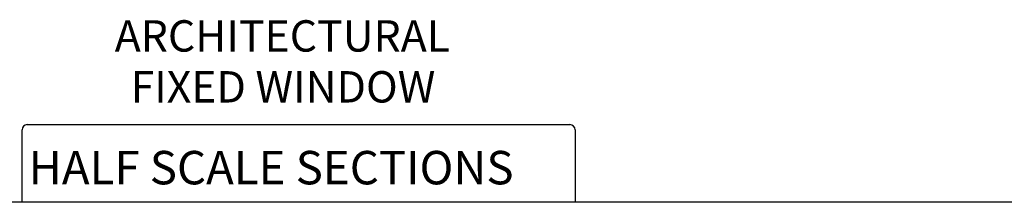
# Paper-space layout 'Page 2' of a CAD drawing. Units: inches. Extents: x 0.7 to 8, y 0.3 to 10.4.
# Drawn here: x 3.4 to 6.4, y 9.8 to 10.4 of the extents above; entities that cross this region are included whole.
import ezdxf
from ezdxf.enums import TextEntityAlignment as Align

# ---------------------------------------------------------------- set-up
doc = ezdxf.new("R2010")
doc.units = ezdxf.units.IN
doc.header["$MEASUREMENT"] = 0
for name, color, linetype in [('Border', 7, 'Continuous'), ('Default', 7, 'Continuous'), ('Text', 7, 'Continuous')]:
    doc.layers.add(name, color=color, linetype=linetype)
doc.styles.add('SEACAD_arial_ttf', font='arial.ttf')

# ---------------------------------------------------------------- blocks, each defined once
blk = doc.blocks.new('SG7')
at = {"layer": 'Border', "color": 7, "linetype": 'Continuous'}
for p, q in [((3.471239940766859, 10.06952586127251), (5.093757935612246, 10.06952586127251)), ((3.455614940766859, 9.837072772542195), (3.455614940766859, 10.0539008612725)), ((5.109382935612245, 10.0539008612725), (5.109382935612245, 9.837072772542193))]:
    blk.add_line(p, q, dxfattribs=at)
for centre, start, end in [((3.471239940766859, 10.0539008612725), 90, 180), ((5.093757935612246, 10.0539008612725), 0, 90)]:
    blk.add_arc(centre, 0.015625, start, end, dxfattribs=at)
blk = doc.blocks.new('SG8')
at = {"layer": 'Border', "color": 7, "linetype": 'Continuous'}
blk.add_line((7.703132935612245, 9.837072772542196), (0.9802110411210112, 9.837072772542195), dxfattribs=at)

psp = doc.layouts.new('Page 2')

# ---------------------------------------------------------------- block references
for name in ['SG7', 'SG8']:
    psp.add_blockref(name, (0, 0))

# ---------------------------------------------------------------- texts
at = {"layer": 'Default', "color": 7, "linetype": 'Continuous', "style": 'SEACAD_arial_ttf'}
psp.add_text('HALF SCALE SECTIONS', height=0.1, dxfattribs=at).set_placement((3.47541568949768, 9.990793319475284), align=Align.TOP_LEFT)
at = {"layer": 'Text', "color": 7, "linetype": 'Continuous', "style": 'SEACAD_arial_ttf'}
for s, p in [('ARCHITECTURAL', (3.732845162492175, 10.38170691357761)), ('FIXED WINDOW', (3.78023624328109, 10.22938978996081))]:
    psp.add_text(s, height=0.0938, dxfattribs=at).set_placement(p, align=Align.TOP_LEFT)

doc.saveas('drawing.dxf')
